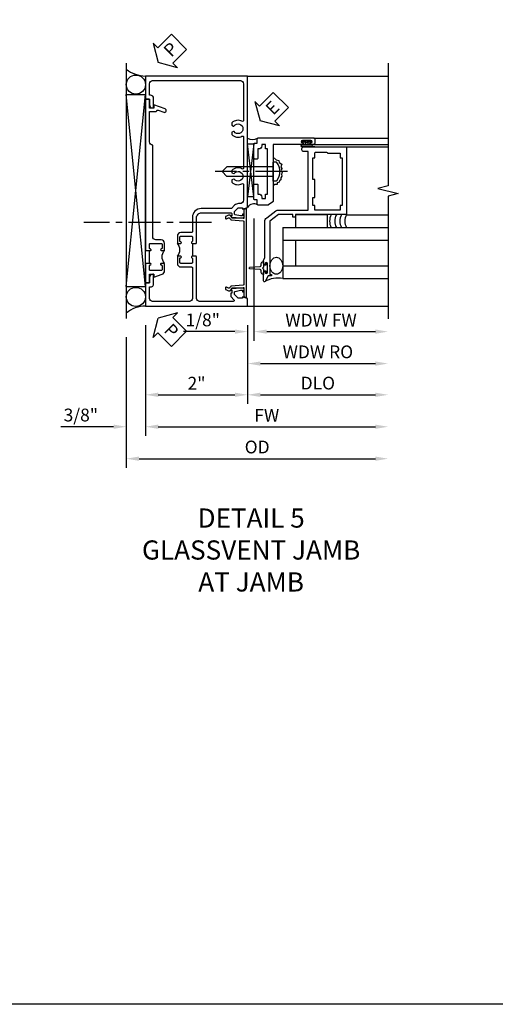
# Model space of a CAD drawing. Extents: x 0 to 104, y 0 to 69.
# Drawn here: x 51 to 60, y 0 to 19 of the extents above; entities that cross this region are included whole.
import ezdxf

# ---------------------------------------------------------------- set-up
doc = ezdxf.new("R2010")
doc.units = 0
doc.header["$LTSCALE"] = 0.5
doc.header["$MEASUREMENT"] = 0
doc.linetypes.add('CENTER', pattern=[2, 1.25, -0.25, 0.25, -0.25])
doc.layers.get('0').update_dxf_attribs({"color": 4, "linetype": 'CONTINUOUS'})
for name, color, linetype in [('CENTER', 1, 'CENTER'), ('DIME', 2, 'CONTINUOUS'), ('FORMAT', 7, 'CONTINUOUS'), ('TEXT', 3, 'CONTINUOUS')]:
    doc.layers.add(name, color=color, linetype=linetype)
doc.styles.get("Standard").update_dxf_attribs({"font": 'arial.ttf'})
doc.dimstyles.new('EXT_ON-OFF', dxfattribs={"dimscale": 2, "dimtxt": 0.125, "dimasz": 0.125, "dimexe": 0.09, "dimexo": 0.1875, "dimgap": 0.05, "dimtad": 3, "dimdec": 5, "dimzin": 3, "dimdsep": 46, "dimlunit": 5, "dimtxsty": 'Standard', "dimcen": 0, "dimse2": 1, "dimazin": 0, "dimtfac": 1, "dimtdec": 4, "dimtofl": 0, "dimtmove": 0, "dimatfit": 0, "dimfxl": 1, "dimfrac": 2, "dimtolj": 1, "dimtzin": 3, "dimarcsym": 0})
doc.dimstyles.new('EXT_ON-ON', dxfattribs={"dimscale": 2, "dimtxt": 0.125, "dimasz": 0.125, "dimexe": 0.09, "dimexo": 0.1875, "dimgap": 0.05, "dimtad": 3, "dimdec": 5, "dimzin": 3, "dimdsep": 46, "dimlunit": 5, "dimtxsty": 'Standard', "dimcen": 0, "dimazin": 0, "dimtfac": 1, "dimtdec": 4, "dimtofl": 0, "dimtmove": 0, "dimatfit": 0, "dimfxl": 1, "dimfrac": 2, "dimtolj": 1, "dimtzin": 3, "dimarcsym": 0})

# ---------------------------------------------------------------- blocks, each defined once
blk = doc.blocks.new('PSEAL2')
at = {"layer": 'TEXT', "color": 7}
for p, q in [((0.196, 0.338), (0, 0)), ((0.196, 0.21), (0.196, 0.338)), ((0.575, 0.21), (0.196, 0.21)), ((0.575, 0.21), (0.575, -0.21)), ((0.196, -0.338), (0, 0)), ((0.196, -0.21), (0.196, -0.338)), ((0.575, -0.21), (0.196, -0.21))]:
    blk.add_line(p, q, dxfattribs=at)
at = {"layer": 'TEXT', "color": 3}
blk.add_text('P', height=0.25, dxfattribs=at).set_placement((0.247, -0.116))
blk = doc.blocks.new('*D52')
at = {"layer": 'DIME', "color": 0, "lineweight": -2, "transparency": 16777216}
for p, q in [((-1, -0.913), (-1, -3.079)), ((-1.375, -1.149), (-1.375, -3.079)), ((-1.625, -2.899), (-2.653, -2.899)), ((-0.75, -2.899), (-0.5, -2.899))]:
    blk.add_line(p, q, dxfattribs=at)
at = {"layer": 'DIME', "color": 0, "transparency": 16777216}
for points in [[(-1.625, -2.857), (-1.625, -2.941), (-1.375, -2.899)], [(-0.75, -2.857), (-0.75, -2.941), (-1, -2.899)]]:
    blk.add_solid(points, dxfattribs=at)
at = {"layer": 'DIME', "color": 0, "transparency": 16777216, "insert": (-2.264, -2.67), "char_height": 0.25, "attachment_point": 5}
blk.add_mtext('\\A1;3/8"', dxfattribs=at)
blk = doc.blocks.new('*D53')
at = {"layer": 'DIME', "color": 0, "lineweight": -2, "transparency": 16777216}
for p, q in [((1, -0.913), (1, -2.454)), ((1.25, -2.274), (3.5, -2.274))]:
    blk.add_line(p, q, dxfattribs=at)
at = {"layer": 'DIME', "color": 0, "transparency": 16777216}
for points in [[(1.25, -2.232), (1.25, -2.316), (1, -2.274)], [(3.5, -2.232), (3.5, -2.316), (3.75, -2.274)]]:
    blk.add_solid(points, dxfattribs=at)
at = {"layer": 'DIME', "color": 0, "transparency": 16777216, "insert": (2.375, -2.045), "char_height": 0.25, "attachment_point": 5}
blk.add_mtext('\\A1;DLO', dxfattribs=at)
blk = doc.blocks.new('*D54')
at = {"layer": 'DIME', "color": 0, "lineweight": -2, "transparency": 16777216}
for p, q in [((-1, -0.913), (-1, -2.454)), ((1, -0.913), (1, -2.454)), ((-0.75, -2.274), (0.75, -2.274))]:
    blk.add_line(p, q, dxfattribs=at)
at = {"layer": 'DIME', "color": 0, "transparency": 16777216}
for points in [[(-0.75, -2.232), (-0.75, -2.316), (-1, -2.274)], [(0.75, -2.232), (0.75, -2.316), (1, -2.274)]]:
    blk.add_solid(points, dxfattribs=at)
at = {"layer": 'DIME', "color": 0, "transparency": 16777216, "insert": (0, -2.048), "char_height": 0.25, "attachment_point": 5}
blk.add_mtext('\\A1;2"', dxfattribs=at)
blk = doc.blocks.new('*D55')
at = {"layer": 'DIME', "color": 0, "lineweight": -2, "transparency": 16777216}
for p, q in [((-1, -0.913), (-1, -3.079)), ((-0.75, -2.899), (3.5, -2.899))]:
    blk.add_line(p, q, dxfattribs=at)
at = {"layer": 'DIME', "color": 0, "transparency": 16777216}
for points in [[(-0.75, -2.857), (-0.75, -2.941), (-1, -2.899)], [(3.5, -2.857), (3.5, -2.941), (3.75, -2.899)]]:
    blk.add_solid(points, dxfattribs=at)
at = {"layer": 'DIME', "color": 0, "transparency": 16777216, "insert": (1.375, -2.674), "char_height": 0.25, "attachment_point": 5}
blk.add_mtext('\\A1;FW', dxfattribs=at)
blk = doc.blocks.new('*D56')
at = {"layer": 'DIME', "color": 0, "lineweight": -2, "transparency": 16777216}
for p, q in [((-1.375, -1.149), (-1.375, -3.704)), ((-1.125, -3.524), (3.5, -3.524))]:
    blk.add_line(p, q, dxfattribs=at)
at = {"layer": 'DIME', "color": 0, "transparency": 16777216}
for points in [[(-1.125, -3.482), (-1.125, -3.566), (-1.375, -3.524)], [(3.5, -3.482), (3.5, -3.566), (3.75, -3.524)]]:
    blk.add_solid(points, dxfattribs=at)
at = {"layer": 'DIME', "color": 0, "transparency": 16777216, "insert": (1.187, -3.295), "char_height": 0.25, "attachment_point": 5}
blk.add_mtext('\\A1;OD', dxfattribs=at)
blk = doc.blocks.new('B451TVG001')
blk.add_line((-0.08, 0.688), (-0.08, 0.438))
for points in [[(0.692, 2.07), (0.721, 2.053, 0.386545), (0.735, 2.056, -3.127286), (0.735, 1.945, 0.386545), (0.721, 1.948), (0.692, 1.931), (0.692, 1.887, 0.339754), (0.89, 1.855, -0.568098), (0.92, 1.838), (0.92, 1.536, -0.414214), (0.85, 1.466), (0.82, 1.466, 0.19902), (0.746, 1.435), (0.684, 1.374, -0.19902), (0.67, 1.368), (0.09, 1.368, 0.414214), (-0.08, 1.198), (-0.08, 0.919, -0.414214), (-0.1, 0.899), (-0.305, 0.899, 0.414214), (-0.375, 0.829), (-0.375, 0.688), (-0.31, 0.688, 1), (-0.31, 0.719), (-0.31, 0.719, -0.414214), (-0.325, 0.734), (-0.325, 0.809, -0.414214), (-0.305, 0.829), (-0.1, 0.829, -0.414214), (-0.08, 0.809), (-0.08, 0.733, -0.324205), (-0.09, 0.718, 0.852963), (-0.086, 0.688), (-0.01, 0.688), (0, 0.698), (0, 1.188, -0.414214), (0.1, 1.288), (0.666, 1.288, -0.414214), (0.692, 1.263), (0.692, 1.226), (0.669, 1.226, 0.414214), (0.708, 1.188), (0.91, 1.188, 0.414214), (0.93, 1.208), (0.93, 1.237, 0.414214), (0.91, 1.257), (0.898, 1.257), (0.898, 1.228), (0.86, 1.228), (0.757, 1.25, -0.354119), (0.742, 1.27), (0.742, 1.312), (0.808, 1.379, -0.198912), (0.826, 1.386), (0.898, 1.386), (0.898, 1.357), (1, 1.393), (1, 3.962), (-1, 3.962), (-1, 3.508), (-0.92, 3.508), (-0.92, 3.4, 0.414214), (-0.858, 3.338), (-0.84, 3.338), (-0.84, 3.526, 0.414214), (-0.902, 3.588), (-0.92, 3.588), (-0.92, 3.812, -0.414214), (-0.86, 3.872), (0.86, 3.872, -0.414214), (0.92, 3.812), (0.92, 3.094, -0.568098), (0.89, 3.077, 0.339754), (0.692, 3.045), (0.692, 3.001), (0.721, 2.984, 0.386545), (0.735, 2.987, -3.127286), (0.735, 2.876, 0.386545), (0.721, 2.879), (0.692, 2.862), (0.692, 2.818, 0.339754), (0.89, 2.786, -0.568098), (0.92, 2.769), (0.92, 2.163, -0.568098), (0.89, 2.146, 0.339754), (0.692, 2.114)], [(-0.1, 0.227, -0.414214), (-0.08, 0.207), (-0.08, -0.388, -0.414214), (-0.14, -0.448), (-0.86, -0.448, -0.414214), (-0.92, -0.388), (-0.92, -0.164), (-0.902, -0.164, 0.414214), (-0.84, -0.102), (-0.84, 0.086), (-0.858, 0.086, 0.414214), (-0.92, 0.024), (-0.92, -0.084), (-1, -0.084), (-1, -0.538), (1, -0.538), (1, -0.393), (0.898, -0.357), (0.898, -0.386), (0.824, -0.386, -0.19902), (0.81, -0.38), (0.742, -0.312), (0.742, -0.27, -0.352218), (0.757, -0.25), (0.86, -0.228), (0.898, -0.228), (0.898, -0.257), (0.91, -0.257, 0.414214), (0.93, -0.237), (0.93, -0.208, 0.414214), (0.91, -0.188), (0.708, -0.188, 0.414214), (0.669, -0.226), (0.692, -0.226), (0.692, -0.288), (0.669, -0.288), (0.669, -0.345, 0.198902), (0.675, -0.359), (0.73, -0.414, -0.668164), (0.716, -0.448), (0.06, -0.448, -0.414214), (0, -0.388), (0, 0.428), (-0.01, 0.438), (-0.086, 0.438, 0.852963), (-0.09, 0.408, -0.324205), (-0.08, 0.394), (-0.08, 0.317, -0.414214), (-0.1, 0.297), (-0.305, 0.297, -0.414214), (-0.325, 0.317), (-0.325, 0.392, -0.414214), (-0.31, 0.407), (-0.31, 0.407, 1), (-0.31, 0.438), (-0.375, 0.438), (-0.375, 0.297, 0.414214), (-0.305, 0.227)]]:
    blk.add_lwpolyline(points, format="xyb", close=True)
blk.add_arc((-0.506, 0.563), 0.181, 316.3972, 43.6028)
blk = doc.blocks.new('B469407')
blk.add_lwpolyline([(0.976, -1.379), (0.976, 0.351, 0.515034), (0.963, 0.36), (0.929, 0.349), (0.929, 0.175, -0.440011), (0.913, 0.16), (0.704, 0.179, -0.198912), (0.694, 0.184), (0.663, 0.221, 0.221695), (0.651, 0.226), (0.629, 0.226, 0.109518), (0.623, 0.225), (0.576, 0.203, 0.291473), (0.567, 0.189), (0.567, 0.17, 0.548619), (0.589, 0.157), (0.626, 0.174, -0.339454), (0.644, 0.17), (0.67, 0.139, 0.198912), (0.68, 0.134), (0.916, 0.113, -0.388879), (0.929, 0.098), (0.929, -1.126, -0.388879), (0.916, -1.141), (0.68, -1.162, 0.198912), (0.67, -1.167), (0.644, -1.198, -0.339454), (0.626, -1.202), (0.589, -1.185, 0.548619), (0.567, -1.198), (0.567, -1.217, 0.291473), (0.576, -1.231), (0.623, -1.253, 0.109518), (0.629, -1.254), (0.651, -1.254, 0.221695), (0.663, -1.249), (0.694, -1.212, -0.198912), (0.704, -1.207), (0.913, -1.188, -0.440011), (0.929, -1.203), (0.929, -1.377), (0.963, -1.388, 0.515034)], format="xyb", close=True)
blk.add_lwpolyline([(0.929, 0.336, -0.320103), (0.936, 0.346), (0.965, 0.356, -0.515034), (0.971, 0.351), (0.971, -1.379, -0.515034), (0.965, -1.384), (0.929, -1.372)], format="xyb")
blk = doc.blocks.new('B451T026')
blk.add_line((0.92, -0.914), (0.92, -0.664))
for points in [[(0.675, -0.538), (0.675, -0.618, 0.414214), (0.69, -0.633), (0.69, -0.633, -1), (0.69, -0.664), (0.625, -0.664), (0.625, -0.523, -0.414214), (0.695, -0.453), (0.795, -0.453, 0.414214), (0.858, -0.39), (0.858, 1.399, 0.414214), (0.92, 1.461), (0.92, 2.055), (0.799, 2.055, -0.315299), (0.78, 2.068), (0.779, 2.071, 0.414214), (0.753, 2.083), (0.641, 2.042, -1), (0.617, 2.108), (0.834, 2.187), (0.834, 2.125), (0.92, 2.125), (0.92, 2.295), (1, 2.295), (1, -0.654), (0.99, -0.664), (0.904, -0.664, -1.008231), (0.905, -0.633, 0.419023), (0.92, -0.618), (0.92, -0.538, 0.414214), (0.905, -0.523), (0.69, -0.523, 0.414214)], [(0.904, -0.945, -1), (0.904, -0.914), (0.99, -0.914), (1, -0.924), (1, -1.295), (0.92, -1.295), (0.92, -1.125), (0.834, -1.125), (0.834, -1.187), (0.671, -1.128, -0.315148), (0.625, -1.062), (0.625, -0.914), (0.69, -0.914, -1.008231), (0.69, -0.945, 0.419023), (0.675, -0.96), (0.675, -1.04, 0.414214), (0.69, -1.055), (0.905, -1.055, 0.414214), (0.92, -1.04), (0.92, -0.96, 0.414214), (0.905, -0.945)]]:
    blk.add_lwpolyline(points, format="xyb", close=True)
blk.add_arc((0.494, -0.789), 0.181, 316.3972, 43.6028)
blk = doc.blocks.new('*D58')
at = {"layer": 'DIME', "color": 0, "lineweight": -2, "transparency": 16777216}
for p, q in [((0.125, 2.928), (0.125, 0.532)), ((0, 0.836), (0, 0.532)), ((-0.25, 0.712), (-1.256, 0.712)), ((0.375, 0.712), (0.625, 0.712))]:
    blk.add_line(p, q, dxfattribs=at)
at = {"layer": 'DIME', "color": 0, "transparency": 16777216}
for points in [[(-0.25, 0.754), (-0.25, 0.67), (0, 0.712)], [(0.375, 0.754), (0.375, 0.67), (0.125, 0.712)]]:
    blk.add_solid(points, dxfattribs=at)
at = {"layer": 'DIME', "color": 0, "transparency": 16777216, "insert": (-0.878, 0.941), "char_height": 0.25, "attachment_point": 5}
blk.add_mtext('\\A1;1/8"', dxfattribs=at)
blk = doc.blocks.new('*D59')
at = {"layer": 'DIME', "color": 0, "lineweight": -2, "transparency": 16777216}
for p, q in [((0.125, 2.928), (0.125, 0.532)), ((0.375, 0.712), (2.5, 0.712))]:
    blk.add_line(p, q, dxfattribs=at)
at = {"layer": 'DIME', "color": 0, "transparency": 16777216}
for points in [[(0.375, 0.754), (0.375, 0.67), (0.125, 0.712)], [(2.5, 0.754), (2.5, 0.67), (2.75, 0.712)]]:
    blk.add_solid(points, dxfattribs=at)
at = {"layer": 'DIME', "color": 0, "transparency": 16777216, "insert": (1.437, 0.937), "char_height": 0.25, "attachment_point": 5}
blk.add_mtext('\\A1;WDW FW', dxfattribs=at)
blk = doc.blocks.new('*D60')
at = {"layer": 'DIME', "color": 0, "lineweight": -2, "transparency": 16777216}
for p, q in [((0, 0.837), (0, -0.093)), ((0.25, 0.087), (2.5, 0.087))]:
    blk.add_line(p, q, dxfattribs=at)
at = {"layer": 'DIME', "color": 0, "transparency": 16777216}
for points in [[(0.25, 0.129), (0.25, 0.045), (0, 0.087)], [(2.5, 0.129), (2.5, 0.045), (2.75, 0.087)]]:
    blk.add_solid(points, dxfattribs=at)
at = {"layer": 'DIME', "color": 0, "transparency": 16777216, "insert": (1.375, 0.316), "char_height": 0.25, "attachment_point": 5}
blk.add_mtext('\\A1;WDW RO', dxfattribs=at)
blk = doc.blocks.new('ESEAL2')
at = {"layer": 'TEXT', "color": 7}
for p, q in [((0.196, 0.338), (0, 0)), ((0.196, 0.21), (0.196, 0.338)), ((0.575, 0.21), (0.196, 0.21)), ((0.575, 0.21), (0.575, -0.21)), ((0.196, -0.338), (0, 0)), ((0.575, -0.21), (0.196, -0.21)), ((0.196, -0.21), (0.196, -0.338))]:
    blk.add_line(p, q, dxfattribs=at)
at = {"layer": 'TEXT', "color": 3}
blk.add_text('E', height=0.25, dxfattribs=at).set_placement((0.247, -0.116))
blk = doc.blocks.new('B028598')
for p, q in [((-0.057, 0.186), (0, 0.186)), ((0, 0.186), (0, -0.186)), ((0, 0.095), (0.905, 0.095)), ((1, 0), (0.905, 0.095)), ((-0.057, -0.186), (0, -0.186)), ((0, -0.095), (0.905, -0.095)), ((1, 0), (0.905, -0.095))]:
    blk.add_line(p, q)
for centre, radius, start, end in [((0.162, 0), 0.295, 142.702, 217.298), ((-0.057, 0.166), 0.02, 89.9999, 142.7021), ((-0.057, -0.166), 0.02, 217.2977, 270)]:
    blk.add_arc(centre, radius, start, end)
at = {"layer": 'CENTER'}
blk.add_line((-0.279, 0), (1.135, 0), dxfattribs=at)
blk = doc.blocks.new('B469013')
for points in [[(1.25, -1.25), (1.25, -0.25), (1.2, -0.25), (1.2, -0.2), (1.25, -0.2), (1.25, 0.08), (1.124, 0.25), (0.081, 0.25), (0.081, 0.219), (0.05, 0.219), (0.05, 0.284), (-0.056, 0.347, -0.767327), (-0.048, 0.375), (0.128, 0.375, -1), (0.128, 0.343), (0.122, 0.343, 1), (0.122, 0.299), (0.291, 0.299, 1), (0.291, 0.343), (0.285, 0.343, -1), (0.285, 0.375), (0.362, 0.375), (0.405, 0.35), (1.116, 0.35, -0.237409), (1.189, 0.314), (1.322, 0.134, -0.160975), (1.34, 0.08), (1.34, -0.5), (2.485, -0.5), (2.485, -0.405, -0.414214), (2.515, -0.375), (2.545, -0.375, -0.414214), (2.575, -0.405), (2.575, -1.25)], [(2.45, -1.125), (2.36, -1.125), (2.36, -1.16), (1.43, -1.16), (1.43, -1.125), (1.34, -1.125), (1.34, -0.625), (1.43, -0.625), (1.43, -0.59), (1.587, -0.59), (1.587, -0.625), (1.937, -0.625), (1.937, -0.59), (2.36, -0.59), (2.36, -0.625), (2.45, -0.625, -0.414214), (2.475, -0.65), (2.475, -0.85, -0.414214), (2.45, -0.875), (2.45, -0.875)]]:
    blk.add_lwpolyline(points, format="xyb", close=True)
blk = doc.blocks.new('B469002')
blk.add_lwpolyline([(2.362, 0.187), (2.104, 0.187), (2.094, 0.197), (2.084, 0.187), (1.516, 0.187, -0.237409), (1.504, 0.193), (1.44, 0.279, -0.160975), (1.438, 0.288), (1.438, 0.485, -0.414214), (1.453, 0.5), (1.538, 0.5), (1.538, 0.548, -0.414214), (1.553, 0.563), (1.834, 0.563, -0.414214), (1.849, 0.548), (1.849, 0.503, -0.414214), (1.834, 0.488), (1.653, 0.488), (1.653, 0.469, -0.414214), (1.593, 0.409), (1.563, 0.409), (1.563, 0.339), (1.638, 0.339, -0.414214), (1.653, 0.324), (1.653, 0.297), (2.535, 0.297), (2.535, 0.324, -0.414214), (2.55, 0.339), (2.625, 0.339), (2.625, 0.409), (2.595, 0.409, -0.414214), (2.535, 0.469), (2.535, 0.488), (2.353, 0.488, -0.414214), (2.338, 0.503), (2.338, 0.548, -0.414214), (2.353, 0.563), (2.635, 0.563, -0.414214), (2.65, 0.548), (2.65, 0.5), (2.735, 0.5, -0.414214), (2.75, 0.485), (2.75, -0.61, -0.414214), (2.735, -0.625), (2.64, -0.625, -0.414214), (2.625, -0.61), (2.625, -0.547, -1), (2.657, -0.547), (2.657, -0.553, 1), (2.701, -0.553), (2.701, -0.384, 1), (2.657, -0.384), (2.657, -0.39, -1), (2.625, -0.39), (2.625, 0.187)], format="xyb", close=True)
blk = doc.blocks.new('S469VJ02')
for p, q in [((1.2975, 4.500004), (2.749536, 4.500004)), ((-0.0005, 4.383295), (0.1245, 4.383295)), ((0.1245, 4.383295), (-0.0005, 3.351833)), ((0.1245, 3.351833), (-0.0005, 4.383295)), ((0.1245, 3.351833), (0.1245, 4.383295)), ((1.250536, 4.325004), (1.062536, 4.325004)), ((1.063536, 4.375004), (1.127036, 4.375004)), ((1.250536, 4.368004), (1.063536, 4.368004)), ((1.250536, 4.332004), (1.063536, 4.332004)), ((1.063536, 4.325004), (1.244571, 4.325004)), ((1.127036, 4.416409), (1.127036, 4.375004)), ((1.187036, 4.375004), (1.187036, 4.416409)), ((1.250536, 4.375004), (1.187036, 4.375004)), ((1.313536, 4.325), (1.235536, 4.325)), ((1.2975, 4.375004), (2.749536, 4.375004)), ((1.937428, 4.325004), (2.7495, 4.325004)), ((0.1245, 3.351833), (-0.0005, 3.351833)), ((1.937464, 3.000004), (2.749536, 3.000004)), ((0.687536, 2.75), (2.749536, 2.75)), ((0.687536, 2.75), (0.687536, 1.75)), ((0.687536, 2.5), (2.749536, 2.5)), ((0.937536, 2.5), (0.937536, 2)), ((0.687536, 2), (2.749536, 2)), ((0.687536, 1.75), (2.749536, 1.75))]:
    blk.add_line(p, q)
for points in [[(1.250786, 4.416409), (1.187036, 4.416409), (1.172036, 4.416409), (1.157036, 4.401409), (1.142036, 4.416409), (1.127036, 4.416409), (1.063286, 4.416409), (1.063286, 4.444409), (1.250786, 4.444409)], [(0.937536, 2.75), (1.562536, 2.75), (1.562536, 3), (0.937536, 3)], [(0.308461, 1.9715), (0.293461, 1.9565), (0.308461, 1.9415), (0.308461, 1.90366), (0.358461, 1.90366), (0.358461, 1.86275), (0.386461, 1.86275), (0.386461, 2.05025), (0.358461, 2.05025), (0.358461, 2.00934), (0.308461, 2.00934)]]:
    blk.add_lwpolyline(points, close=True)
blk.add_lwpolyline([(0.5005, 4.125045), (0.555755, 4.073266), (0.612986, 4.061811), (0.61871, 4.021719), (0.670218, 3.987354), (0.653049, 3.935807), (0.670218, 3.901442), (0.658772, 3.867077), (0.675942, 3.81553), (0.664495, 3.79262), (0.670218, 3.752528), (0.653049, 3.718164), (0.653049, 3.683799), (0.624433, 3.660889), (0.61871, 3.637979), (0.578647, 3.620797), (0.578647, 3.592159), (0.532862, 3.592159), (0.5005, 3.562752)])
blk.add_lwpolyline([(0.308497, 1.90366), (0.308497, 1.8315, -0.414213562), (0.268497, 1.8715), (0.268497, 1.901084, 0.397241247), (0.244954, 1.926041), (0.045645, 1.941524, -0.94470647), (0.045645, 1.971476), (0.244954, 1.986959, 0.397241247), (0.268497, 2.011916), (0.268497, 2.0415, -0.414213562), (0.308497, 2.0815), (0.308497, 2.00934)], format="xyb")
for centre, radius, start, end in [((0.095679, 4.664378), 0.194249, 240.3216532, 299.6783468), ((1.063536, 4.350004), 0.025, 90, 270), ((1.063536, 4.350004), 0.018, 90, 270), ((1.250536, 4.350004), 0.025, 270, 90), ((1.250536, 4.350004), 0.018, 270, 90), ((0.121669, 3.064541), 0.145448, 61.1468959, 147.1349351), ((1.854284, 2.875065), 0.250241, 150.0478045, 209.9852199), ((1.954284, 2.875065), 0.250241, 150.0478045, 209.9852199), ((2.054284, 2.875065), 0.250241, 150.0478045, 209.9852199), ((2.154284, 2.875065), 0.250241, 150.0478045, 209.9852199), ((0.592154, 1.253139), 0.505933, 79.1330961, 120.7508739)]:
    blk.add_arc(centre, radius, start, end)
blk.add_ellipse((0.5625, 2), major_axis=(0, 0.165681), ratio=0.754679449)
for name, p, rotation in [('B469002', (0.687536, 1.75032), 90), ('B469013', (0.6875, 1.75032), 90), ('B028598', (0.5005, 3.843932), 180)]:
    blk.add_blockref(name, p, dxfattribs=dict(rotation=rotation))
at = {"layer": 'TEXT', "rotation": 44.99999999999999}
blk.add_blockref('ESEAL2', (0.244914, 4.837296), dxfattribs=at)
at = {"layer": 'DIME'}
dim = blk.add_linear_dim(base=(-0.0005, 0.711874), p1=(0.1245, 3.30286), p2=(-0.0005, 1.211374), dimstyle='EXT_ON-ON', override={"dimpost": '"'}, dxfattribs=at)
dim.commit()
dim.dimension.update_dxf_attribs({"geometry": '*D58', "text_midpoint": (-0.878041, 0.941138)})
for base, p1, text, picture, middle in [((2.749536, 0.711874), (0.1245, 3.30286), 'WDW FW', '*D59', (1.437018, 0.936959)), ((2.749536, 0.086874), (0.000036, 1.211874), 'WDW RO', '*D60', (1.374786, 0.316223))]:
    dim = blk.add_linear_dim(base=base, p1=p1, p2=(2.749536, 1.75), text=text, dimstyle='EXT_ON-OFF', override={"dimpost": '"'}, dxfattribs=at)
    dim.commit()
    dim.dimension.update_dxf_attribs({"geometry": picture, "text_midpoint": middle})
blk = doc.blocks.new('S451TFJ02S469VJ02KCADS')
for p, q in [((-1.375, 4.216387), (-1.375, -0.783613)), ((1, 3.962), (3.75, 3.962)), ((-1.375, -0.154115), (-1.0005, 3.598132)), ((-1, -0.154115), (-1.375, 3.598132)), ((-1.375, 3.598132), (-1.0005, 3.598132)), ((-1, -0.154115), (-1, 3.598132)), ((-1.375, -0.154115), (-1.0005, -0.154115)), ((0.9995, -0.5385), (3.75, -0.5385))]:
    blk.add_line(p, q)
blk.add_lwpolyline([(3.75, 4.212), (3.75, 1.81201), (3.55002, 1.76199), (3.95, 1.66201), (3.75, 1.61201), (3.75, -0.788)])
for centre in [(-1.1875, 3.794894), (-1.1875, -0.359247)]:
    blk.add_circle(centre, 0.187599)
for centre, radius, start, end in [((-0.970301, 4.638593), 0.677244, 233.30413, 267.4866181), ((-0.995786, -1.117214), 0.579229, 90.4168137, 130.8959057)]:
    blk.add_arc(centre, radius, start, end)
at = {"layer": 'CENTER'}
blk.add_line((0.294738, 1.094994), (-2.205262, 1.094994), dxfattribs=at)
for name, p in [('B451TVG001', (0, 0)), ('S469VJ02', (1, -1.749874)), ('B469407', (0, 1.014109))]:
    blk.add_blockref(name, p)
at = {"xscale": -1}
blk.add_blockref('B451T026', (0, 1.211999), dxfattribs=at)
at = {"layer": 'TEXT'}
for p, rotation in [((-0.75004, 4.226), 45), ((-0.75004, -0.774), 315)]:
    blk.add_blockref('PSEAL2', p, dxfattribs=dict(at, rotation=rotation))
at = {"layer": 'DIME'}
for base, p2, picture, middle in [((-1.37504, -2.899), (-1.37504, -0.774), '*D52', (-2.264262, -2.669651)), ((1, -2.274), (1, -0.538), '*D54', (0, -2.048488))]:
    dim = blk.add_linear_dim(base=base, p1=(-1, -0.538), p2=p2, dimstyle='EXT_ON-ON', override={"dimpost": '"'}, dxfattribs=at)
    dim.commit()
    dim.dimension.update_dxf_attribs({"geometry": picture, "text_midpoint": middle})
for base, p1, text, picture, middle in [((3.75, -3.524), (-1.37504, -0.774), 'OD', '*D56', (1.18748, -3.294651)), ((3.75, -2.899), (-1, -0.538), 'FW', '*D55', (1.375, -2.674)), ((3.75, -2.274), (1, -0.538), 'DLO', '*D53', (2.375, -2.044651))]:
    dim = blk.add_linear_dim(base=base, p1=p1, p2=(3.75, -0.538), text=text, dimstyle='EXT_ON-OFF', override={"dimpost": '"'}, dxfattribs=at)
    dim.commit()
    dim.dimension.update_dxf_attribs({"geometry": picture, "text_midpoint": middle})

msp = doc.modelspace()

# ---------------------------------------------------------------- linework, layer by layer
at = {"layer": 'FORMAT'}
msp.add_lwpolyline([(103.918, 0), (0, 0), (0, 68.6)], dxfattribs=at)

# ---------------------------------------------------------------- block references
msp.add_blockref('S451TFJ02S469VJ02KCADS', (54.546, 14.199))

# ---------------------------------------------------------------- texts
at = {"layer": 'TEXT', "insert": (55.615, 9.701), "char_height": 0.375, "width": 11.23628, "attachment_point": 2}
msp.add_mtext('DETAIL 5\\PGLASSVENT JAMB\\PAT JAMB\\P ', dxfattribs=at)

doc.saveas('drawing.dxf')
